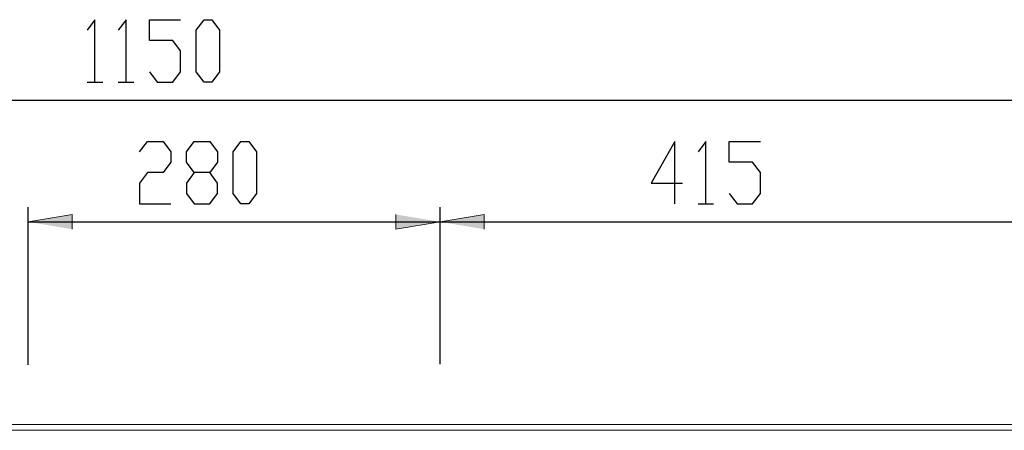
# Model space of a CAD drawing. Units: inches. Extents: x -722 to 1166, y 51 to 1388.
# Drawn here: x 23 to 692, y 1109 to 1388 of the extents above; entities that cross this region are included whole.
import ezdxf

# ---------------------------------------------------------------- set-up
doc = ezdxf.new("R2010")
doc.units = ezdxf.units.IN
doc.header["$MEASUREMENT"] = 0
doc.layers.add('Layer 1', color=7, linetype='Continuous')

# ---------------------------------------------------------------- blocks, each defined once
blk = doc.blocks.new('block 2')
at = {"layer": 'Layer 1'}
h = blk.add_hatch(color=7, dxfattribs=at)
h.dxf.hatch_style = 2
h.paths.add_polyline_path([(29.12, 1250.61), (59.12, 1255.61), (59.12, 1245.61)])
h = blk.add_hatch(color=7, dxfattribs=at)
h.dxf.hatch_style = 2
h.paths.add_polyline_path([(308.91, 1250.61), (278.91, 1245.61), (278.91, 1255.61)])
h = blk.add_hatch(color=7, dxfattribs=at)
h.dxf.hatch_style = 2
h.paths.add_polyline_path([(308.91, 1250.61), (338.91, 1255.61), (338.91, 1245.61)])
at = {"layer": 'Layer 1', "color": 7, "lineweight": 25}
for points in [[(74.58, 1387.75), (69.28, 1380.7)], [(74.58, 1345.42), (74.58, 1387.75)], [(95.74, 1387.75), (90.45, 1380.7)], [(95.74, 1345.42), (95.74, 1387.75)], [(111.62, 1373.64), (111.62, 1387.75)], [(111.62, 1387.75), (132.78, 1387.75)], [(143.37, 1380.7), (148.66, 1387.75)], [(148.66, 1387.75), (153.95, 1387.75)], [(153.95, 1387.75), (159.24, 1380.7)], [(143.37, 1352.48), (143.37, 1380.7)], [(159.24, 1380.7), (159.24, 1352.48)], [(127.49, 1373.64), (111.62, 1373.64)], [(132.78, 1366.59), (127.49, 1373.64)], [(132.78, 1352.48), (132.78, 1366.59)], [(111.62, 1352.48), (116.91, 1345.42)], [(127.49, 1345.42), (132.78, 1352.48)], [(148.66, 1345.42), (143.37, 1352.48)], [(159.24, 1352.48), (153.95, 1345.42)], [(69.28, 1345.42), (79.87, 1345.42)], [(90.45, 1345.42), (101.03, 1345.42)], [(116.91, 1345.42), (127.49, 1345.42)], [(153.95, 1345.42), (148.66, 1345.42)], [(-425.99, 1333.18), (724.01, 1333.18)], [(104.93, 1298.12), (110.22, 1305.18)], [(110.22, 1305.18), (120.8, 1305.18)], [(120.8, 1305.18), (126.09, 1298.12)], [(136.68, 1298.12), (141.97, 1305.18)], [(141.97, 1305.18), (152.55, 1305.18)], [(152.55, 1305.18), (157.84, 1298.12)], [(168.43, 1298.12), (173.72, 1305.18)], [(173.72, 1305.18), (179.01, 1305.18)], [(179.01, 1305.18), (184.3, 1298.12)], [(468.25, 1305.18), (452.37, 1276.96)], [(468.25, 1262.85), (468.25, 1305.18)], [(489.41, 1305.18), (484.12, 1298.12)], [(489.41, 1262.85), (489.41, 1305.18)], [(505.29, 1291.07), (505.29, 1305.18)], [(505.29, 1305.18), (526.45, 1305.18)], [(126.09, 1298.12), (126.09, 1291.07)], [(136.68, 1291.07), (136.68, 1298.12)], [(157.84, 1298.12), (157.84, 1291.07)], [(168.43, 1269.9), (168.43, 1298.12)], [(184.3, 1298.12), (184.3, 1269.9)], [(126.09, 1291.07), (120.8, 1284.01)], [(141.97, 1284.01), (136.68, 1291.07)], [(157.84, 1291.07), (152.55, 1284.01)], [(521.16, 1291.07), (505.29, 1291.07)], [(526.45, 1284.01), (521.16, 1291.07)], [(110.22, 1284.01), (104.93, 1276.96)], [(120.8, 1284.01), (110.22, 1284.01)], [(141.97, 1284.01), (136.68, 1276.96)], [(152.55, 1284.01), (141.97, 1284.01)], [(157.84, 1276.96), (152.55, 1284.01)], [(526.45, 1269.9), (526.45, 1284.01)], [(104.93, 1276.96), (104.93, 1262.85)], [(136.68, 1276.96), (136.68, 1269.9)], [(157.84, 1269.9), (157.84, 1276.96)], [(452.37, 1276.96), (473.54, 1276.96)], [(136.68, 1269.9), (141.97, 1262.85)], [(152.55, 1262.85), (157.84, 1269.9)], [(173.72, 1262.85), (168.43, 1269.9)], [(184.3, 1269.9), (179.01, 1262.85)], [(505.29, 1269.9), (510.58, 1262.85)], [(521.16, 1262.85), (526.45, 1269.9)], [(29.12, 1153.56), (29.12, 1260.61)], [(104.93, 1262.85), (126.09, 1262.85)], [(141.97, 1262.85), (152.55, 1262.85)], [(179.01, 1262.85), (173.72, 1262.85)], [(308.91, 1154), (308.91, 1260.61)], [(308.91, 1163.94), (308.91, 1260.61)], [(484.12, 1262.85), (494.7, 1262.85)], [(510.58, 1262.85), (521.16, 1262.85)], [(29.12, 1250.61), (308.91, 1250.61)], [(308.91, 1250.61), (724.01, 1250.61)]]:
    blk.add_lwpolyline(points, dxfattribs=at)
at = {"layer": 'Layer 1', "lineweight": 0}
for points in [[(29.12, 1250.61), (59.12, 1255.61), (59.12, 1245.61)], [(308.91, 1250.61), (278.91, 1245.61), (278.91, 1255.61)], [(308.91, 1250.61), (338.91, 1255.61), (338.91, 1245.61)]]:
    blk.add_lwpolyline(points, dxfattribs=at)
at = {"layer": 'Layer 1', "color": 7, "lineweight": 15}
for points in [[(714.01, 1113.18), (-415.99, 1113.18)], [(714.01, 1113.18), (-415.99, 1113.18)], [(714.01, 1109.18), (-415.99, 1109.18)]]:
    blk.add_lwpolyline(points, dxfattribs=at)

msp = doc.modelspace()

# ---------------------------------------------------------------- block references
at = {"layer": 'Layer 1'}
msp.add_blockref('block 2', (0, 0), dxfattribs=at)

doc.saveas('drawing.dxf')
